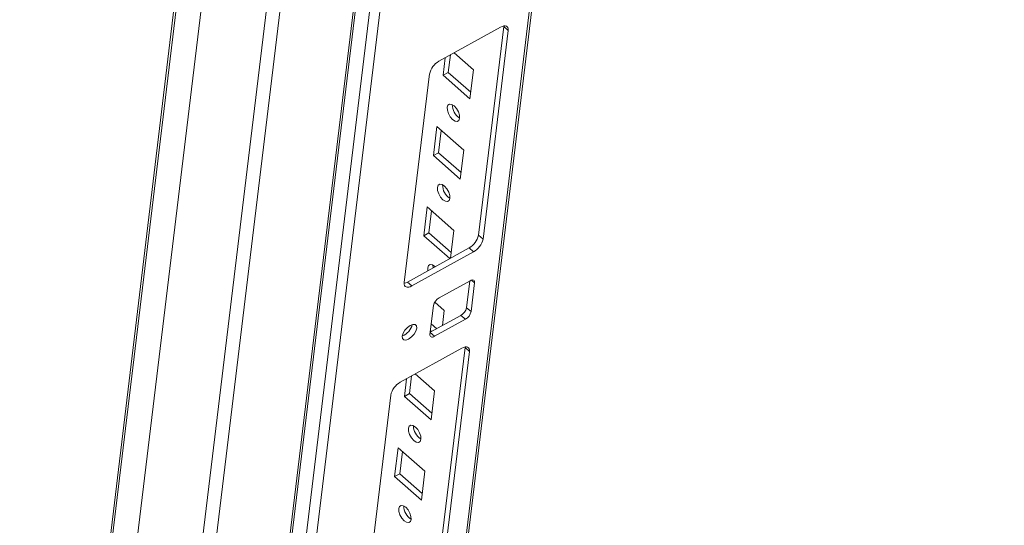
# Model space of a CAD drawing. Units: millimetres. Extents: x 5 to 11586, y 0 to 11627.
# Drawn here: x 7826 to 8043, y 8600 to 8712 of the extents above; entities that cross this region are included whole.
import ezdxf

# ---------------------------------------------------------------- set-up
doc = ezdxf.new("R2010")
doc.units = ezdxf.units.MM

msp = doc.modelspace()

# ---------------------------------------------------------------- linework, layer by layer
at = {"color": 7, "linetype": 'Continuous', "lineweight": 15}
for p, q in [((7975.56, 9670.82), (7826.12, 8432.98)), ((7826.44, 8431.58), (7976.01, 9670.5)), ((7828.97, 8407.21), (7978.97, 9649.66)), ((7991.96, 9638.27), (7841.96, 8395.82)), ((8007.48, 9608.59), (7864.67, 8425.69)), ((7872.88, 8445.07), (8012.22, 9599.27)), ((7905.88, 8442.35), (8042.92, 9577.5)), ((7931.82, 8709.91), (7918.27, 8702.41)), ((7926.97, 8664.16), (7932.51, 8710.05)), ((7932.51, 8710.05), (7932.52, 8710.18)), ((7933.49, 8709.19), (7932.51, 8710.05)), ((7927.95, 8663.3), (7933.49, 8709.19)), ((7920.32, 8699.94), (7920.78, 8703.8)), ((7921.58, 8704.24), (7925.83, 8700.51)), ((7919.19, 8699.31), (7919.65, 8703.17)), ((7916.18, 8699.6), (7910.64, 8653.72)), ((7920.32, 8699.94), (7919.19, 8699.31)), ((7925.06, 8694.16), (7919.19, 8699.31)), ((7925.24, 8695.62), (7920.32, 8699.94)), ((7925.83, 8700.51), (7925.06, 8694.16)), ((7917.06, 8681.67), (7917.82, 8688.02)), ((7917.82, 8688.02), (7923.7, 8682.87)), ((7918.19, 8682.29), (7918.78, 8687.18)), ((7918.19, 8682.29), (7917.06, 8681.67)), ((7922.93, 8676.51), (7917.06, 8681.67)), ((7923.11, 8677.97), (7918.19, 8682.29)), ((7923.7, 8682.87), (7922.93, 8676.51)), ((7914.93, 8664.02), (7915.69, 8670.37)), ((7915.69, 8670.37), (7921.57, 8665.22)), ((7916.05, 8664.64), (7916.65, 8669.54)), ((7916.05, 8664.64), (7914.93, 8664.02)), ((7920.98, 8660.32), (7916.05, 8664.64)), ((7921.57, 8665.22), (7920.83, 8659.11)), ((7920.64, 8659.01), (7914.93, 8664.02)), ((7927.95, 8663.3), (7926.97, 8664.16)), ((7911.33, 8653.85), (7924.88, 8661.36)), ((7912.31, 8652.99), (7925.86, 8660.5)), ((7925.86, 8660.5), (7924.88, 8661.36)), ((7916.97, 8656.98), (7916.93, 8657.57)), ((7917.36, 8657.28), (7917.42, 8657.22)), ((7912.31, 8652.99), (7911.33, 8653.85)), ((7925.09, 8654.14), (7918.32, 8650.39)), ((7924.35, 8648.21), (7925.06, 8654.13)), ((7925.32, 8647.36), (7926.09, 8653.71)), ((7917.33, 8649.42), (7919.44, 8647.57)), ((7917.06, 8648.71), (7916.29, 8642.35)), ((7919.44, 8647.57), (7919.04, 8644.29)), ((7925.32, 8647.36), (7924.35, 8648.21)), ((7916.35, 8642.8), (7923.09, 8646.53)), ((7917.29, 8641.92), (7924.07, 8645.67)), ((7924.07, 8645.67), (7923.09, 8646.53)), ((7916.66, 8642.97), (7916.4, 8643.21)), ((7917.79, 8643.6), (7916.57, 8644.67)), ((7923.3, 8639.32), (7909.75, 8631.82)), ((7918.45, 8593.57), (7923.99, 8639.45)), ((7919.43, 8592.71), (7924.97, 8638.6)), ((7923.99, 8639.45), (7924, 8639.58)), ((7924.97, 8638.6), (7923.99, 8639.45)), ((7910.66, 8628.72), (7911.13, 8632.58)), ((7911.79, 8629.35), (7912.26, 8633.2)), ((7913.06, 8633.65), (7917.31, 8629.92)), ((7917.31, 8629.92), (7916.54, 8623.57)), ((7907.66, 8629.01), (7902.12, 8583.12)), ((7911.79, 8629.35), (7910.66, 8628.72)), ((7916.54, 8623.57), (7910.66, 8628.72)), ((7916.72, 8625.03), (7911.79, 8629.35)), ((7908.53, 8611.07), (7909.3, 8617.43)), ((7909.3, 8617.43), (7915.18, 8612.27)), ((7909.66, 8611.7), (7910.25, 8616.59)), ((7909.66, 8611.7), (7908.53, 8611.07)), ((7914.41, 8605.92), (7908.53, 8611.07)), ((7914.59, 8607.38), (7909.66, 8611.7)), ((7915.18, 8612.27), (7914.41, 8605.92))]:
    msp.add_line(p, q, dxfattribs=at)
at = {"color": 8, "linetype": 'Continuous', "lineweight": 15}
for p, q in [((7846.79, 8411.02), (7992.91, 9621.37)), ((7865.05, 8424.83), (8007.92, 9608.2)), ((8010.72, 9605.74), (7867.86, 8422.37)), ((8042.51, 9577.86), (7905.33, 8441.63)), ((7926.09, 8653.71), (7925.44, 8654.29)), ((7916.34, 8642.76), (7917.29, 8641.92))]:
    msp.add_line(p, q, dxfattribs=at)
at = {"color": 7, "linetype": 'Continuous', "lineweight": 15, "flags": 128}
for points in [[(7933.49, 8709.19), (7933.5, 8709.51), (7933.43, 8709.79), (7933.29, 8709.99), (7933.09, 8710.13), (7932.83, 8710.19), (7932.53, 8710.18), (7932.19, 8710.08), (7931.82, 8709.91)], [(7921.62, 8692.57), (7922.13, 8692), (7922.54, 8691.29), (7922.78, 8690.55), (7922.81, 8689.89), (7922.64, 8689.41), (7922.29, 8689.19), (7921.8, 8689.26), (7921.26, 8689.61), (7920.75, 8690.18), (7920.35, 8690.89), (7920.11, 8691.63), (7920.07, 8692.29), (7920.24, 8692.77), (7920.6, 8692.99), (7921.08, 8692.92), (7921.62, 8692.57)], [(7919.49, 8674.92), (7920, 8674.35), (7920.41, 8673.64), (7920.65, 8672.9), (7920.68, 8672.24), (7920.51, 8671.76), (7920.15, 8671.54), (7919.67, 8671.61), (7919.13, 8671.96), (7918.62, 8672.53), (7918.22, 8673.24), (7917.98, 8673.99), (7917.94, 8674.64), (7918.11, 8675.12), (7918.47, 8675.34), (7918.95, 8675.27), (7919.49, 8674.92)], [(7915.84, 8656.35), (7915.81, 8657), (7915.98, 8657.47), (7916.34, 8657.69), (7916.82, 8657.62), (7917.36, 8657.28)], [(7910.63, 8653.59), (7910.97, 8653.68), (7911.33, 8653.85)], [(7910.64, 8653.72), (7910.63, 8653.39), (7910.7, 8653.12), (7910.84, 8652.91), (7911.04, 8652.77), (7911.3, 8652.71), (7911.61, 8652.73), (7911.95, 8652.83), (7912.31, 8652.99)], [(7926.09, 8653.71), (7926.09, 8653.9), (7926.05, 8654.07), (7925.97, 8654.19), (7925.85, 8654.27), (7925.7, 8654.31), (7925.51, 8654.3), (7925.31, 8654.24), (7925.09, 8654.14)], [(7910.18, 8641.94), (7910.24, 8641.43), (7910.52, 8641.14), (7911, 8641.1), (7911.6, 8641.32), (7912.23, 8641.78), (7912.79, 8642.39), (7913.19, 8643.07), (7913.38, 8643.71), (7913.33, 8644.21), (7913.04, 8644.51), (7912.56, 8644.55), (7911.96, 8644.32), (7911.34, 8643.87), (7910.78, 8643.26), (7910.37, 8642.58), (7910.18, 8641.94)], [(7916.29, 8642.35), (7916.29, 8642.16), (7916.33, 8642), (7916.41, 8641.87), (7916.53, 8641.79), (7916.69, 8641.75), (7916.87, 8641.76), (7917.08, 8641.82), (7917.29, 8641.92)], [(7924.97, 8638.6), (7924.97, 8638.92), (7924.91, 8639.19), (7924.77, 8639.4), (7924.57, 8639.54), (7924.31, 8639.6), (7924, 8639.58), (7923.66, 8639.49), (7923.3, 8639.32)], [(7913.1, 8621.98), (7913.61, 8621.41), (7914.02, 8620.69), (7914.26, 8619.95), (7914.29, 8619.29), (7914.12, 8618.82), (7913.76, 8618.6), (7913.28, 8618.67), (7912.74, 8619.01), (7912.23, 8619.59), (7911.82, 8620.3), (7911.58, 8621.04), (7911.55, 8621.7), (7911.72, 8622.17), (7912.08, 8622.39), (7912.56, 8622.33), (7913.1, 8621.98)], [(7910.97, 8604.33), (7911.48, 8603.76), (7911.89, 8603.05), (7912.12, 8602.3), (7912.16, 8601.64), (7911.99, 8601.17), (7911.63, 8600.95), (7911.15, 8601.02), (7910.61, 8601.37), (7910.1, 8601.94), (7909.69, 8602.65), (7909.45, 8603.39), (7909.42, 8604.05), (7909.59, 8604.53), (7909.95, 8604.75), (7910.43, 8604.68), (7910.97, 8604.33)]]:
    msp.add_lwpolyline(points, dxfattribs=at)
at = {"color": 7, "linetype": 'Continuous', "lineweight": 15}
for centre, radius, start, end in [((7920.35, 8698.67), 4.27, 119.0786, 167.4506), ((7924.55, 8692.81), 3.36, 179.0482, 238.8984), ((7922.42, 8675.16), 3.36, 179.0482, 238.8984), ((7922.8, 8665.09), 4.27, 299.0786, 347.4506), ((7923.78, 8664.23), 4.27, 299.0786, 347.4506), ((7919.56, 8648.15), 2.56, 119.0786, 167.4506), ((7921.84, 8648.77), 2.56, 299.0786, 347.4506), ((7922.82, 8647.91), 2.56, 299.0786, 347.4506), ((7908.98, 8645.28), 3.5, 290.2491, 347.2354), ((7911.83, 8628.08), 4.27, 119.0786, 167.4506), ((7916.03, 8622.22), 3.36, 179.0482, 238.8984), ((7913.9, 8604.57), 3.36, 179.0482, 238.8984)]:
    msp.add_arc(centre, radius, start, end, dxfattribs=at)

doc.saveas('drawing.dxf')
